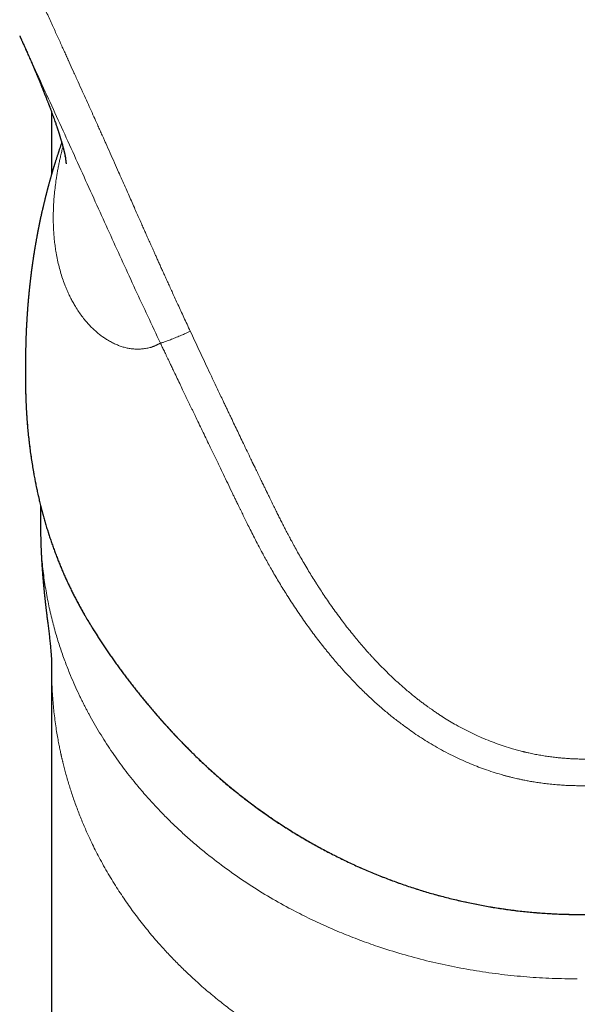
# Model space of a CAD drawing. Units: millimetres. Extents: x 8 to 835, y 12 to 866.
# Drawn here: x 228 to 253, y 553 to 596 of the extents above; entities that cross this region are included whole.
import ezdxf

# ---------------------------------------------------------------- set-up
doc = ezdxf.new("R2010")
doc.units = ezdxf.units.MM

msp = doc.modelspace()

# ---------------------------------------------------------------- linework, layer by layer
at = {"color": 7, "linetype": 'Continuous', "lineweight": 30}
for p, q in [((228.24, 595.758), (228.241, 595.755)), ((229.67, 592.348), (229.67, 589.584)), ((229.17, 574.797), (229.17, 574.26)), ((229.67, 567.462), (229.67, 511.1)), ((229.671, 567.462), (229.671, 567.574))]:
    msp.add_line(p, q, dxfattribs=at)
at = {"color": 8, "linetype": 'Continuous', "lineweight": 0}
for p, q in [((228.855, 576.288), (228.854, 576.292)), ((231.199, 569.798), (231.422, 569.429))]:
    msp.add_line(p, q, dxfattribs=at)
at = {"color": 8, "linetype": 'Continuous', "lineweight": 0, "flags": 128}
for points in [[(231.213, 569.765), (231.209, 569.773), (231.199, 569.798)], [(231.437, 569.395), (231.432, 569.404), (231.422, 569.429)], [(235.971, 563.721), (235.973, 563.714), (235.974, 563.713)]]:
    msp.add_lwpolyline(points, dxfattribs=at)
at = {"color": 8, "linetype": 'Continuous', "lineweight": 0}
for points, knots in [([(235.867, 582.563), (235.818, 582.667), (235.723, 582.873), (235.582, 583.176), (235.448, 583.467), (235.319, 583.747), (235.196, 584.014), (235.082, 584.266), (234.974, 584.501), (234.874, 584.721), (234.779, 584.93), (234.689, 585.128), (234.601, 585.323), (234.516, 585.512), (234.433, 585.696), (234.356, 585.867), (234.286, 586.024), (234.221, 586.168), (234.163, 586.299), (234.11, 586.417), (234.072, 586.502), (234.047, 586.559), (234.028, 586.602), (234.004, 586.655), (233.975, 586.72), (233.945, 586.788), (233.915, 586.856), (233.866, 586.966), (233.797, 587.12), (233.702, 587.334), (233.597, 587.569), (233.483, 587.826), (233.362, 588.099), (233.234, 588.388), (233.098, 588.694), (232.957, 589.012), (232.811, 589.34), (232.651, 589.701), (232.475, 590.096), (232.283, 590.527), (232.129, 590.871), (232.018, 591.12), (231.957, 591.254), (231.904, 591.372), (231.857, 591.477), (231.81, 591.583), (231.761, 591.691), (231.677, 591.879), (231.555, 592.151), (231.392, 592.511), (231.224, 592.884), (231.043, 593.284), (230.848, 593.715), (230.648, 594.156), (230.505, 594.472), (230.424, 594.649), (230.4, 594.702), (230.379, 594.748), (230.358, 594.795), (230.312, 594.894), (230.242, 595.049), (230.145, 595.263), (230.042, 595.489), (229.933, 595.727), (229.82, 595.973), (229.704, 596.228), (229.584, 596.491), (229.459, 596.764), (229.329, 597.049), (229.193, 597.346), (229.059, 597.64), (228.925, 597.931), (228.793, 598.219), (228.699, 598.425), (228.645, 598.541), (228.634, 598.566), (228.624, 598.586), (228.615, 598.607), (228.605, 598.628), (228.584, 598.675), (228.538, 598.775), (228.442, 598.983), (228.306, 599.278), (228.14, 599.636), (227.968, 600.01), (227.788, 600.398), (227.615, 600.77), (227.45, 601.124), (227.342, 601.355), (227.28, 601.487), (227.266, 601.518), (227.252, 601.548), (227.237, 601.578), (227.223, 601.609), (227.209, 601.639), (227.173, 601.715), (227.037, 602.006), (226.715, 602.689), (226.403, 603.347), (226.178, 603.817), (226.126, 603.927), (226.069, 604.045), (226.011, 604.166), (225.897, 604.405), (225.666, 604.886), (225.211, 605.829), (224.612, 607.063), (223.929, 608.463), (223.49, 609.36), (223.27, 609.808)], [0, 0, 0, 0, 0.011595, 0.022749, 0.033462, 0.043734, 0.053565, 0.062955, 0.071404, 0.079463, 0.087129, 0.094403, 0.101286, 0.108506, 0.115237, 0.121481, 0.127237, 0.132505, 0.137286, 0.141578, 0.145384, 0.146629, 0.147811, 0.150085, 0.152504, 0.154954, 0.157436, 0.159951, 0.167029, 0.174349, 0.183378, 0.192748, 0.202461, 0.213247, 0.224425, 0.235996, 0.24796, 0.260316, 0.275504, 0.291245, 0.307541, 0.313153, 0.318479, 0.322263, 0.326094, 0.329972, 0.333896, 0.337866, 0.350572, 0.363731, 0.377343, 0.391408, 0.407699, 0.424559, 0.439866, 0.442299, 0.443972, 0.445672, 0.447399, 0.449152, 0.456541, 0.464369, 0.472636, 0.481342, 0.490487, 0.4997, 0.509319, 0.519345, 0.529777, 0.540616, 0.551861, 0.562094, 0.572641, 0.583503, 0.584679, 0.585435, 0.586192, 0.586952, 0.587714, 0.588479, 0.592113, 0.598725, 0.61134, 0.624494, 0.638189, 0.652423, 0.667197, 0.679157, 0.691449, 0.692609, 0.693725, 0.69484, 0.695954, 0.697069, 0.698184, 0.699299, 0.70543, 0.730296, 0.774641, 0.778178, 0.78234, 0.786797, 0.791253, 0.79571, 0.813218, 0.844481, 0.900306, 0.950151, 1, 1, 1, 1]), ([(228.241, 595.755), (228.258, 595.717), (228.468, 595.256), (228.873, 594.373), (229.456, 593.106), (230.037, 591.839), (230.614, 590.572), (231.19, 589.303), (231.755, 588.056), (232.31, 586.832), (232.858, 585.631), (233.41, 584.431), (233.968, 583.232), (234.344, 582.434), (234.533, 582.035)], [0, 0, 0, 0, 0.008289, 0.100663, 0.19302, 0.285277, 0.377443, 0.46966, 0.562073, 0.649402, 0.736864, 0.824415, 0.9121, 1, 1, 1, 1]), ([(234.533, 582.035), (234.519, 582.027), (234.491, 582.013), (234.453, 581.993), (234.418, 581.976), (234.388, 581.961), (234.357, 581.946), (234.324, 581.93), (234.284, 581.912), (234.241, 581.894), (234.194, 581.876), (234.148, 581.859), (234.088, 581.84), (234.012, 581.82), (233.919, 581.8), (233.824, 581.785), (233.704, 581.771), (233.56, 581.763), (233.39, 581.766), (233.219, 581.783), (233.046, 581.813), (232.872, 581.856), (232.695, 581.914), (232.517, 581.986), (232.339, 582.072), (232.175, 582.165), (232.025, 582.261), (231.89, 582.357), (231.755, 582.462), (231.623, 582.575), (231.481, 582.707), (231.331, 582.862), (231.174, 583.041), (231.021, 583.234), (230.873, 583.441), (230.743, 583.645), (230.628, 583.842), (230.527, 584.03), (230.431, 584.225), (230.341, 584.428), (230.248, 584.658), (230.154, 584.918), (230.063, 585.209), (229.983, 585.509), (229.914, 585.819), (229.86, 586.116), (229.819, 586.397), (229.788, 586.66), (229.765, 586.928), (229.75, 587.202), (229.741, 587.486), (229.741, 587.779), (229.75, 588.083), (229.767, 588.393), (229.793, 588.708), (229.828, 589.028), (229.867, 589.309), (229.904, 589.548), (229.938, 589.743), (229.975, 589.941), (230.016, 590.139), (230.059, 590.34), (230.107, 590.542), (230.145, 590.696), (230.168, 590.784), (230.173, 590.803)], [0, 0, 0, 0, 0.006345, 0.01204, 0.017087, 0.021484, 0.025269, 0.030722, 0.035971, 0.042858, 0.049363, 0.05583, 0.062458, 0.07464, 0.08727, 0.100354, 0.112932, 0.135242, 0.157418, 0.179482, 0.201452, 0.223789, 0.246243, 0.268835, 0.291586, 0.314273, 0.33197, 0.34968, 0.367409, 0.385169, 0.402967, 0.425436, 0.447982, 0.470623, 0.493376, 0.516108, 0.533879, 0.551643, 0.569409, 0.587185, 0.604979, 0.627856, 0.650618, 0.673281, 0.695863, 0.718382, 0.736041, 0.75368, 0.771306, 0.788928, 0.806553, 0.825049, 0.843583, 0.862166, 0.880806, 0.899513, 0.918297, 0.929405, 0.940544, 0.951716, 0.962924, 0.974168, 0.98545, 0.996773, 1, 1, 1, 1]), ([(235.867, 582.563), (235.848, 582.553), (235.808, 582.535), (235.745, 582.506), (235.677, 582.475), (235.602, 582.442), (235.514, 582.403), (235.414, 582.36), (235.303, 582.314), (235.193, 582.269), (235.086, 582.226), (234.983, 582.186), (234.886, 582.149), (234.798, 582.117), (234.72, 582.09), (234.655, 582.068), (234.603, 582.052), (234.564, 582.042), (234.543, 582.037), (234.533, 582.035)], [0, 0, 0, 0, 0.03529, 0.07285, 0.114181, 0.159986, 0.210252, 0.278427, 0.350751, 0.425134, 0.500003, 0.574837, 0.649125, 0.721315, 0.78936, 0.851419, 0.906551, 0.955288, 1, 1, 1, 1]), ([(264.302, 567.127), (264.12, 567.025), (263.759, 566.823), (263.219, 566.529), (262.747, 566.279), (262.34, 566.069), (262.098, 565.946), (261.958, 565.877), (261.921, 565.858), (261.884, 565.84), (261.846, 565.821), (261.809, 565.803), (261.772, 565.784), (261.736, 565.766), (261.687, 565.742), (261.623, 565.711), (261.521, 565.661), (261.391, 565.598), (261.23, 565.521), (261.058, 565.44), (260.874, 565.354), (260.678, 565.264), (260.474, 565.171), (260.264, 565.077), (260.046, 564.981), (259.817, 564.883), (259.576, 564.782), (259.387, 564.705), (259.256, 564.653), (259.198, 564.63), (259.154, 564.613), (259.121, 564.6), (259.084, 564.585), (259.045, 564.57), (258.989, 564.549), (258.915, 564.52), (258.82, 564.484), (258.727, 564.45), (258.64, 564.418), (258.559, 564.389), (258.473, 564.358), (258.383, 564.327), (258.288, 564.294), (258.196, 564.263), (258.112, 564.235), (257.978, 564.191), (257.787, 564.131), (257.534, 564.055), (257.277, 563.983), (256.996, 563.909), (256.751, 563.848), (256.588, 563.81), (256.533, 563.798), (256.527, 563.796), (256.524, 563.795), (256.512, 563.793), (256.486, 563.787), (256.442, 563.777), (256.385, 563.765), (256.315, 563.75), (256.234, 563.734), (256.14, 563.715), (256.033, 563.695), (255.913, 563.672), (255.774, 563.648), (255.615, 563.622), (255.436, 563.595), (255.241, 563.568), (255.03, 563.542), (254.819, 563.519), (254.613, 563.5), (254.412, 563.485), (254.201, 563.472), (253.979, 563.462), (253.814, 563.457), (253.716, 563.456), (253.692, 563.456), (253.678, 563.455), (253.668, 563.455), (253.647, 563.455), (253.602, 563.455), (253.533, 563.454), (253.45, 563.455), (253.356, 563.455), (253.249, 563.457), (253.127, 563.46), (252.983, 563.466), (252.817, 563.474), (252.627, 563.487), (252.422, 563.504), (252.204, 563.526), (251.972, 563.554), (251.726, 563.59), (251.48, 563.63), (251.236, 563.676), (251.057, 563.714), (250.942, 563.74), (250.892, 563.751), (250.85, 563.761), (250.808, 563.771), (250.765, 563.781), (250.662, 563.807), (250.497, 563.849), (250.223, 563.926), (249.903, 564.025), (249.538, 564.152), (249.176, 564.291), (248.818, 564.442), (248.462, 564.607), (248.107, 564.784), (247.772, 564.965), (247.458, 565.147), (247.249, 565.276), (247.129, 565.354), (247.1, 565.372), (247.08, 565.386), (247.063, 565.396), (247.044, 565.408), (247.012, 565.43), (246.962, 565.462), (246.894, 565.507), (246.818, 565.559), (246.734, 565.616), (246.64, 565.681), (246.537, 565.754), (246.42, 565.839), (246.289, 565.935), (246.151, 566.04), (246.052, 566.117), (245.996, 566.16), (245.98, 566.173), (245.964, 566.186), (245.948, 566.198), (245.932, 566.211), (245.916, 566.224), (245.777, 566.335), (245.52, 566.547), (245.152, 566.871), (244.793, 567.206), (244.445, 567.548), (244.206, 567.797), (244.065, 567.947), (244.018, 567.998), (243.968, 568.053), (243.918, 568.107), (243.868, 568.162), (243.76, 568.282), (243.604, 568.459), (243.404, 568.693), (243.209, 568.928), (243.01, 569.173), (242.81, 569.429), (242.607, 569.697), (242.401, 569.976), (242.194, 570.265), (241.999, 570.546), (241.815, 570.818), (241.693, 571.004), (241.626, 571.108), (241.609, 571.132), (241.593, 571.157), (241.577, 571.182), (241.558, 571.212), (241.537, 571.246), (241.512, 571.284), (241.439, 571.399), (241.32, 571.588), (241.153, 571.862), (240.987, 572.139), (240.823, 572.42), (240.669, 572.691), (240.545, 572.914), (240.451, 573.086), (240.386, 573.206), (240.326, 573.318), (240.269, 573.425), (240.212, 573.533), (240.14, 573.67), (240.054, 573.836), (239.953, 574.033), (239.854, 574.231), (239.755, 574.43), (239.653, 574.637), (239.53, 574.889), (239.417, 575.122), (239.335, 575.289), (239.302, 575.356), (239.288, 575.384), (239.277, 575.408), (239.264, 575.434), (239.247, 575.468), (239.223, 575.518), (239.192, 575.582), (239.154, 575.659), (239.11, 575.75), (239.062, 575.849), (239.011, 575.955), (238.958, 576.065), (238.899, 576.186), (238.836, 576.317), (238.787, 576.419), (238.754, 576.487), (238.739, 576.519), (238.723, 576.551), (238.708, 576.583), (238.693, 576.615), (238.678, 576.646), (238.639, 576.725), (238.495, 577.026), (238.257, 577.52), (237.951, 578.158), (237.74, 578.6), (237.613, 578.866), (237.569, 578.958), (237.529, 579.042), (237.49, 579.124), (237.451, 579.207), (237.411, 579.289), (237.372, 579.372), (237.263, 579.6), (237.021, 580.109), (236.662, 580.868), (236.255, 581.731), (235.997, 582.285), (235.867, 582.563)], [0, 0, 0, 0, 0.015959, 0.031582, 0.046869, 0.056774, 0.066533, 0.067598, 0.068661, 0.069722, 0.070781, 0.071839, 0.072894, 0.073948, 0.074897, 0.077083, 0.079377, 0.083582, 0.088108, 0.092955, 0.098124, 0.103614, 0.109424, 0.115197, 0.121255, 0.1276, 0.134233, 0.141155, 0.143182, 0.145041, 0.145877, 0.146793, 0.147789, 0.148864, 0.150019, 0.152344, 0.154938, 0.157802, 0.15987, 0.16206, 0.164371, 0.166804, 0.169359, 0.172037, 0.174251, 0.176123, 0.18282, 0.189529, 0.19631, 0.20322, 0.211827, 0.215591, 0.216045, 0.216084, 0.216131, 0.216273, 0.216995, 0.218144, 0.219719, 0.221486, 0.223593, 0.22604, 0.228825, 0.231949, 0.23541, 0.239623, 0.244246, 0.24928, 0.254724, 0.26058, 0.265472, 0.270621, 0.27603, 0.281701, 0.287637, 0.288706, 0.289223, 0.28948, 0.289741, 0.290007, 0.291094, 0.293201, 0.295265, 0.2975, 0.300385, 0.303513, 0.306884, 0.311399, 0.316286, 0.321544, 0.327171, 0.333164, 0.33952, 0.346235, 0.352311, 0.358649, 0.360294, 0.361412, 0.36253, 0.363647, 0.364765, 0.365882, 0.371864, 0.377845, 0.387741, 0.397663, 0.407623, 0.417613, 0.42762, 0.437841, 0.448144, 0.456987, 0.465784, 0.467071, 0.468007, 0.468443, 0.468948, 0.469521, 0.470163, 0.471949, 0.474117, 0.476419, 0.479037, 0.48197, 0.485219, 0.488784, 0.493072, 0.497746, 0.502178, 0.502695, 0.503215, 0.503739, 0.504267, 0.504798, 0.505334, 0.505873, 0.518439, 0.53104, 0.543638, 0.556194, 0.568666, 0.570151, 0.572072, 0.573983, 0.575882, 0.577769, 0.579646, 0.588348, 0.595917, 0.603304, 0.611866, 0.620179, 0.628247, 0.637721, 0.646839, 0.655604, 0.664019, 0.671972, 0.672735, 0.673494, 0.674251, 0.675004, 0.675768, 0.676936, 0.678099, 0.679257, 0.687382, 0.695252, 0.703886, 0.712194, 0.720176, 0.727834, 0.731715, 0.735226, 0.738332, 0.741439, 0.744546, 0.747654, 0.753293, 0.758934, 0.764576, 0.770221, 0.775954, 0.782321, 0.791678, 0.795774, 0.796577, 0.797379, 0.798181, 0.798588, 0.799623, 0.801047, 0.802858, 0.805058, 0.807646, 0.810622, 0.813476, 0.816613, 0.820035, 0.823741, 0.82773, 0.82867, 0.829568, 0.830466, 0.831363, 0.83226, 0.833156, 0.834051, 0.838963, 0.85869, 0.876022, 0.893088, 0.896101, 0.898553, 0.900881, 0.903209, 0.905538, 0.907866, 0.910194, 0.912522, 0.927158, 0.953299, 0.976645, 1, 1, 1, 1]), ([(264.774, 566.128), (264.653, 566.06), (264.404, 565.92), (264.021, 565.709), (263.619, 565.492), (263.197, 565.27), (262.763, 565.046), (262.33, 564.827), (261.933, 564.631), (261.574, 564.457), (261.246, 564.3), (260.917, 564.147), (260.589, 563.999), (260.27, 563.858), (259.959, 563.726), (259.634, 563.592), (259.277, 563.451), (258.881, 563.303), (258.462, 563.156), (258.034, 563.017), (257.62, 562.893), (257.239, 562.788), (256.879, 562.698), (256.521, 562.616), (256.234, 562.557), (256.023, 562.517), (255.893, 562.494), (255.762, 562.471), (255.628, 562.449), (255.494, 562.429), (255.357, 562.409), (255.115, 562.376), (254.761, 562.334), (254.291, 562.294), (253.85, 562.271), (253.552, 562.265), (253.401, 562.264), (253.359, 562.264), (253.318, 562.264), (253.276, 562.264), (253.234, 562.264), (253.188, 562.264), (253.062, 562.266), (252.861, 562.271), (252.594, 562.283), (252.317, 562.301), (252.035, 562.326), (251.749, 562.358), (251.487, 562.393), (251.247, 562.43), (251.029, 562.467), (250.834, 562.504), (250.66, 562.54), (250.509, 562.573), (250.383, 562.601), (250.281, 562.626), (250.202, 562.645), (250.149, 562.659), (250.105, 562.67), (250.063, 562.681), (250.007, 562.696), (249.949, 562.711), (249.891, 562.727), (249.832, 562.744), (249.668, 562.791), (249.396, 562.873), (249.028, 562.998), (248.663, 563.133), (248.304, 563.279), (247.944, 563.438), (247.572, 563.616), (247.196, 563.809), (246.819, 564.02), (246.461, 564.233), (246.122, 564.448), (245.802, 564.663), (245.462, 564.904), (245.094, 565.18), (244.693, 565.502), (244.286, 565.849), (243.875, 566.223), (243.5, 566.586), (243.159, 566.933), (242.854, 567.258), (242.514, 567.636), (242.263, 567.931), (242.095, 568.133), (242.043, 568.197), (241.99, 568.262), (241.937, 568.327), (241.884, 568.392), (241.703, 568.619), (241.399, 569.013), (240.983, 569.585), (240.579, 570.173), (240.202, 570.751), (239.852, 571.319), (239.539, 571.85), (239.299, 572.274), (239.162, 572.524), (239.112, 572.617), (239.096, 572.646), (239.08, 572.675), (239.065, 572.704), (239.049, 572.733), (238.979, 572.863), (238.86, 573.088), (238.699, 573.401), (238.552, 573.693), (238.417, 573.964), (238.296, 574.211), (238.199, 574.41), (238.124, 574.564), (238.069, 574.678), (238.017, 574.784), (237.97, 574.882), (237.926, 574.973), (237.873, 575.081), (237.81, 575.211), (237.695, 575.449), (237.541, 575.766), (237.352, 576.157), (237.208, 576.455), (237.107, 576.664), (237.048, 576.787), (236.989, 576.908), (236.931, 577.028), (236.874, 577.147), (236.818, 577.264), (236.673, 577.563), (236.443, 578.041), (236.211, 578.523), (236.066, 578.826), (236.005, 578.953), (235.944, 579.079), (235.884, 579.205), (235.824, 579.33), (235.764, 579.455), (235.704, 579.58), (235.625, 579.746), (235.521, 579.961), (235.391, 580.234), (235.249, 580.53), (235.136, 580.767), (235.054, 580.938), (234.999, 581.053), (234.938, 581.182), (234.872, 581.32), (234.812, 581.447), (234.758, 581.561), (234.707, 581.667), (234.661, 581.764), (234.62, 581.851), (234.589, 581.917), (234.566, 581.964), (234.551, 581.996), (234.541, 582.019), (234.535, 582.031), (234.533, 582.035)], [0, 0, 0, 0, 0.010114, 0.020694, 0.03174, 0.043254, 0.055235, 0.067166, 0.078472, 0.087309, 0.096106, 0.104863, 0.11358, 0.122257, 0.130165, 0.13808, 0.147787, 0.158003, 0.16873, 0.179966, 0.190681, 0.200093, 0.208698, 0.217605, 0.226813, 0.229982, 0.233185, 0.236422, 0.239694, 0.242999, 0.246339, 0.249713, 0.260817, 0.27226, 0.284038, 0.29296, 0.293973, 0.294989, 0.296006, 0.297026, 0.298048, 0.299072, 0.300369, 0.307198, 0.313705, 0.319891, 0.327404, 0.334383, 0.340825, 0.346733, 0.352105, 0.356942, 0.361244, 0.365011, 0.368243, 0.370658, 0.372654, 0.374231, 0.374667, 0.375952, 0.377408, 0.378871, 0.380343, 0.381823, 0.383312, 0.392806, 0.402628, 0.411673, 0.421244, 0.430975, 0.440438, 0.451355, 0.461893, 0.472051, 0.48183, 0.49123, 0.500253, 0.512305, 0.524852, 0.537893, 0.551431, 0.565466, 0.576074, 0.58695, 0.598094, 0.613215, 0.61523, 0.617252, 0.619283, 0.621322, 0.623369, 0.625424, 0.642501, 0.659712, 0.67706, 0.694546, 0.710047, 0.725654, 0.739475, 0.745581, 0.746382, 0.747183, 0.747984, 0.748785, 0.749587, 0.750389, 0.759564, 0.76812, 0.776057, 0.783376, 0.790077, 0.796157, 0.79945, 0.802528, 0.805391, 0.808038, 0.81047, 0.812686, 0.816807, 0.820988, 0.831892, 0.842435, 0.852619, 0.855967, 0.859274, 0.86254, 0.865766, 0.86895, 0.872094, 0.875197, 0.893074, 0.910636, 0.914049, 0.91745, 0.920838, 0.924215, 0.927579, 0.930931, 0.934271, 0.937599, 0.944286, 0.951597, 0.959531, 0.968087, 0.970647, 0.973257, 0.977296, 0.981005, 0.984386, 0.987437, 0.99016, 0.99292, 0.995232, 0.997096, 0.9982, 0.999052, 0.999652, 1, 1, 1, 1]), ([(228.507, 579.801), (228.508, 579.774), (228.511, 579.557), (228.531, 579.149), (228.566, 578.577), (228.617, 578.005), (228.682, 577.432), (228.759, 576.861), (228.823, 576.481), (228.854, 576.292)], [0, 0, 0, 0, 0.0230018, 0.184909, 0.3467733, 0.5100576, 0.6733882, 0.8367175, 1, 1, 1, 1]), ([(228.854, 576.292), (228.882, 576.14), (228.937, 575.838), (229.031, 575.388), (229.133, 574.943), (229.245, 574.503), (229.367, 574.065), (229.499, 573.629), (229.641, 573.196), (229.792, 572.77), (229.951, 572.353), (230.115, 571.951), (230.283, 571.566), (230.454, 571.196), (230.632, 570.833), (230.816, 570.479), (231.004, 570.132), (231.134, 569.91), (231.199, 569.798)], [0, 0, 0, 0, 0.062478, 0.125006, 0.187547, 0.250071, 0.312546, 0.376773, 0.441057, 0.50536, 0.569643, 0.63387, 0.694602, 0.755349, 0.816081, 0.877382, 0.938698, 1, 1, 1, 1]), ([(229.198, 572.891), (229.19, 573.109), (229.176, 573.533), (229.169, 573.989), (229.17, 574.228), (229.171, 574.26)], [0, 0, 0, 0, 0.478239, 0.929136, 1, 1, 1, 1]), ([(253.17, 553.636), (252.793, 553.64), (252.038, 553.649), (250.906, 553.719), (249.776, 553.831), (248.651, 553.99), (247.532, 554.194), (246.422, 554.443), (245.325, 554.739), (244.33, 555.051), (243.434, 555.37), (242.629, 555.686), (241.832, 556.03), (241.044, 556.401), (240.201, 556.835), (239.309, 557.34), (238.378, 557.924), (237.473, 558.551), (236.728, 559.121), (236.126, 559.618), (235.653, 560.031), (235.187, 560.462), (234.73, 560.911), (234.282, 561.378), (233.844, 561.863), (233.363, 562.432), (232.847, 563.09), (232.31, 563.846), (231.803, 564.636), (231.467, 565.221), (231.271, 565.586), (231.201, 565.719), (231.13, 565.856), (231.059, 565.995), (230.989, 566.137), (230.919, 566.282), (230.806, 566.519), (230.653, 566.856), (230.454, 567.328), (230.249, 567.856), (230.043, 568.442), (229.847, 569.076), (229.664, 569.758), (229.5, 570.492), (229.364, 571.26), (229.257, 572.064), (229.218, 572.612), (229.198, 572.891)], [0, 0, 0, 0, 0.026979, 0.054082, 0.081348, 0.108818, 0.136529, 0.164519, 0.192825, 0.221481, 0.243531, 0.265953, 0.288761, 0.311967, 0.335583, 0.365697, 0.396492, 0.427989, 0.460204, 0.478667, 0.497553, 0.516864, 0.536604, 0.556774, 0.577377, 0.598416, 0.628057, 0.658529, 0.689837, 0.721985, 0.727071, 0.732253, 0.737532, 0.742909, 0.748382, 0.753953, 0.759621, 0.77571, 0.792533, 0.81352, 0.83555, 0.858623, 0.884502, 0.911579, 0.939854, 0.969328, 1, 1, 1, 1]), ([(231.422, 569.429), (231.484, 569.328), (231.609, 569.127), (231.805, 568.823), (232.007, 568.517), (232.216, 568.209), (232.432, 567.898), (232.655, 567.587), (232.882, 567.277), (233.119, 566.962), (233.367, 566.641), (233.627, 566.314), (233.893, 565.988), (234.168, 565.662), (234.45, 565.335), (234.74, 565.008), (235.037, 564.683), (235.342, 564.36), (235.653, 564.038), (235.865, 563.827), (235.971, 563.721)], [0, 0, 0, 0, 0.053709, 0.107438, 0.161166, 0.214875, 0.268991, 0.323108, 0.376432, 0.429756, 0.48613, 0.542528, 0.598926, 0.6553, 0.712517, 0.769747, 0.826965, 0.884639, 0.942326, 1, 1, 1, 1]), ([(253.17, 547.234), (252.874, 547.237), (252.28, 547.243), (251.39, 547.289), (250.5, 547.362), (249.611, 547.465), (248.724, 547.597), (247.805, 547.765), (246.857, 547.974), (245.883, 548.227), (245.118, 548.457), (244.552, 548.644), (244.178, 548.773), (243.808, 548.908), (243.439, 549.049), (243.073, 549.196), (242.574, 549.404), (241.947, 549.685), (241.199, 550.051), (240.459, 550.445), (239.728, 550.868), (239.008, 551.317), (238.34, 551.769), (237.721, 552.218), (237.15, 552.661), (236.591, 553.123), (236.158, 553.506), (235.841, 553.8), (235.633, 553.997), (235.427, 554.198), (235.224, 554.402), (235.023, 554.609), (234.825, 554.819), (234.629, 555.032), (234.337, 555.359), (233.955, 555.81), (233.494, 556.395), (233.048, 557.005), (232.689, 557.538), (232.408, 557.983), (232.197, 558.334), (231.991, 558.693), (231.797, 559.048), (231.621, 559.39), (231.432, 559.773), (231.228, 560.213), (231.008, 560.727), (230.798, 561.262), (230.608, 561.795), (230.438, 562.324), (230.293, 562.826), (230.203, 563.176), (230.157, 563.366), (230.145, 563.413), (230.134, 563.461), (230.123, 563.509), (230.112, 563.556), (230.101, 563.604), (230.09, 563.652), (230.069, 563.749), (230.035, 563.907), (229.989, 564.136), (229.94, 564.401), (229.889, 564.701), (229.839, 565.035), (229.794, 565.382), (229.754, 565.738), (229.722, 566.1), (229.696, 566.487), (229.679, 566.88), (229.67, 567.208), (229.671, 567.399), (229.671, 567.462)], [0, 0, 0, 0, 0.0206545, 0.0413949, 0.0622436, 0.0832224, 0.1043527, 0.1256555, 0.1497441, 0.1741028, 0.1987586, 0.2085328, 0.2183584, 0.228237, 0.23817, 0.2481588, 0.2582051, 0.2794777, 0.3012048, 0.3233985, 0.3460699, 0.3692296, 0.3928875, 0.4131524, 0.4337806, 0.4547771, 0.4761464, 0.4846448, 0.4932017, 0.5018174, 0.510492, 0.519226, 0.5280193, 0.5368724, 0.5457855, 0.5685202, 0.5919374, 0.61604, 0.6408307, 0.6540922, 0.6675435, 0.6811849, 0.6950169, 0.7079041, 0.7197363, 0.7380513, 0.757047, 0.776724, 0.7970825, 0.8155622, 0.8345702, 0.8517345, 0.8534423, 0.8551542, 0.85687, 0.8585897, 0.8603134, 0.862041, 0.8637726, 0.8655081, 0.8725115, 0.8807555, 0.8902402, 0.9009656, 0.9129316, 0.9261383, 0.9381907, 0.9511186, 0.9649219, 0.9796006, 0.993242, 1, 1, 1, 1]), ([(276.668, 567.462), (276.668, 567.381), (276.67, 567.131), (276.656, 566.723), (276.63, 566.248), (276.593, 565.809), (276.548, 565.391), (276.496, 564.996), (276.439, 564.629), (276.388, 564.335), (276.345, 564.107), (276.312, 563.942), (276.289, 563.835), (276.277, 563.779), (276.274, 563.763), (276.27, 563.747), (276.267, 563.731), (276.264, 563.716), (276.203, 563.442), (276.076, 562.92), (275.856, 562.165), (275.611, 561.444), (275.378, 560.838), (275.167, 560.339), (274.986, 559.939), (274.798, 559.547), (274.592, 559.142), (274.314, 558.627), (273.956, 558.014), (273.517, 557.332), (273.157, 556.818), (272.891, 556.461), (272.731, 556.251), (272.569, 556.044), (272.405, 555.84), (272.239, 555.64), (272.072, 555.442), (271.77, 555.094), (271.32, 554.605), (270.704, 553.987), (270.066, 553.397), (269.408, 552.835), (268.731, 552.302), (268.012, 551.776), (267.249, 551.262), (266.44, 550.764), (265.78, 550.392), (265.283, 550.129), (264.955, 549.962), (264.626, 549.8), (264.295, 549.644), (263.964, 549.493), (263.416, 549.254), (262.642, 548.942), (261.627, 548.583), (260.596, 548.265), (259.554, 547.99), (258.501, 547.757), (257.441, 547.566), (256.376, 547.418), (255.307, 547.313), (254.238, 547.247), (253.525, 547.239), (253.17, 547.234)], [0, 0, 0, 0, 0.008626, 0.026795, 0.043723, 0.059411, 0.073858, 0.088567, 0.101719, 0.113316, 0.120117, 0.126241, 0.131069, 0.131662, 0.132247, 0.132822, 0.133388, 0.133946, 0.134494, 0.163008, 0.190419, 0.216728, 0.241936, 0.257218, 0.272065, 0.286478, 0.301107, 0.317742, 0.344859, 0.371219, 0.396825, 0.405279, 0.413648, 0.421932, 0.430131, 0.438245, 0.446275, 0.454221, 0.481042, 0.507317, 0.533053, 0.558258, 0.582939, 0.607105, 0.633568, 0.659409, 0.684642, 0.694392, 0.704052, 0.713621, 0.723103, 0.732496, 0.741804, 0.769064, 0.795917, 0.822393, 0.848524, 0.874343, 0.899884, 0.925184, 0.950278, 0.975204, 1, 1, 1, 1]), ([(235.971, 563.721), (236.104, 563.592), (236.369, 563.333), (236.778, 562.956), (237.195, 562.587), (237.62, 562.228), (238.03, 561.896), (238.422, 561.591), (238.797, 561.311), (239.175, 561.039), (239.556, 560.776), (239.94, 560.521), (240.364, 560.25), (240.829, 559.966), (241.338, 559.673), (241.853, 559.391), (242.374, 559.121), (242.893, 558.868), (243.408, 558.632), (243.919, 558.411), (244.435, 558.201), (244.956, 558.004), (245.453, 557.828), (245.926, 557.671), (246.373, 557.533), (246.821, 557.403), (247.268, 557.283), (247.716, 557.172), (248.207, 557.06), (248.742, 556.95), (249.321, 556.845), (249.903, 556.755), (250.488, 556.679), (251.055, 556.619), (251.606, 556.574), (252.139, 556.542), (252.672, 556.522), (253.206, 556.514), (253.712, 556.517), (254.189, 556.53), (254.637, 556.55), (255.082, 556.578), (255.524, 556.614), (255.963, 556.658), (256.441, 556.714), (256.958, 556.786), (257.512, 556.875), (258.064, 556.977), (258.614, 557.092), (259.133, 557.212), (259.622, 557.337), (260.134, 557.477), (260.693, 557.643), (261.298, 557.84), (261.899, 558.051), (262.496, 558.278), (263.088, 558.519), (263.665, 558.771), (264.227, 559.032), (264.774, 559.302), (265.316, 559.584), (265.672, 559.783), (265.85, 559.882)], [0, 0, 0, 0, 0.017248, 0.034502, 0.051758, 0.069012, 0.08626, 0.100746, 0.115234, 0.12972, 0.143987, 0.158255, 0.172522, 0.190659, 0.208803, 0.226949, 0.245093, 0.26323, 0.280418, 0.297613, 0.31481, 0.332004, 0.349192, 0.363637, 0.378084, 0.392529, 0.406738, 0.420949, 0.435158, 0.453306, 0.471462, 0.489621, 0.507777, 0.525925, 0.542373, 0.558827, 0.575283, 0.591737, 0.608185, 0.622003, 0.635822, 0.64964, 0.66324, 0.676841, 0.690441, 0.707739, 0.725044, 0.742351, 0.759656, 0.776954, 0.791664, 0.80638, 0.826009, 0.845641, 0.86527, 0.885009, 0.90475, 0.924488, 0.943346, 0.962203, 0.981101, 1, 1, 1, 1])]:
    msp.add_open_spline(points, degree=3, knots=knots, dxfattribs=at)
at = {"color": 7, "linetype": 'Continuous', "lineweight": 30}
for points, knots in [([(228.241, 595.755), (228.246, 595.744), (228.255, 595.723), (228.269, 595.693), (228.281, 595.666), (228.291, 595.644), (228.3, 595.625), (228.31, 595.604), (228.322, 595.576), (228.34, 595.537), (228.361, 595.491), (228.388, 595.429), (228.419, 595.36), (228.452, 595.288), (228.481, 595.224), (228.512, 595.154), (228.548, 595.073), (228.59, 594.977), (228.636, 594.874), (228.683, 594.766), (228.731, 594.658), (228.773, 594.561), (228.809, 594.477), (228.841, 594.404), (228.872, 594.332), (228.904, 594.256), (228.939, 594.175), (228.971, 594.1), (228.998, 594.036), (229.018, 593.989), (229.035, 593.947), (229.052, 593.907), (229.072, 593.86), (229.096, 593.803), (229.123, 593.736), (229.152, 593.668), (229.178, 593.604), (229.199, 593.553), (229.216, 593.513), (229.231, 593.476), (229.247, 593.435), (229.269, 593.382), (229.295, 593.318), (229.324, 593.244), (229.356, 593.165), (229.389, 593.081), (229.42, 593.004), (229.447, 592.935), (229.471, 592.874), (229.493, 592.816), (229.513, 592.766), (229.527, 592.727), (229.538, 592.7), (229.546, 592.677), (229.556, 592.653), (229.568, 592.62), (229.584, 592.579), (229.602, 592.531), (229.63, 592.455), (229.667, 592.356), (229.713, 592.232), (229.757, 592.11), (229.799, 591.991), (229.834, 591.891), (229.862, 591.808), (229.885, 591.742), (229.904, 591.685), (229.918, 591.644), (229.927, 591.617), (229.932, 591.601), (229.937, 591.587), (229.941, 591.574), (229.945, 591.563), (229.949, 591.55), (229.954, 591.534), (229.964, 591.504), (229.977, 591.462), (229.993, 591.413), (230.008, 591.367), (230.021, 591.325), (230.033, 591.286), (230.044, 591.251), (230.053, 591.22), (230.061, 591.193), (230.069, 591.168), (230.078, 591.139), (230.088, 591.106), (230.098, 591.07), (230.109, 591.034), (230.12, 590.994), (230.133, 590.948), (230.148, 590.897), (230.161, 590.847), (230.172, 590.807), (230.18, 590.775), (230.186, 590.753), (230.192, 590.732), (230.196, 590.715), (230.2, 590.699), (230.204, 590.683), (230.209, 590.665), (230.214, 590.646), (230.219, 590.627), (230.223, 590.61), (230.226, 590.597), (230.229, 590.585), (230.232, 590.573), (230.235, 590.558), (230.24, 590.539), (230.244, 590.52), (230.248, 590.503), (230.251, 590.489), (230.254, 590.477), (230.256, 590.467), (230.258, 590.457), (230.26, 590.447), (230.263, 590.436), (230.266, 590.421), (230.269, 590.406), (230.272, 590.392), (230.274, 590.381), (230.276, 590.373), (230.277, 590.367), (230.278, 590.363), (230.278, 590.359), (230.279, 590.357), (230.279, 590.356), (230.279, 590.356), (230.279, 590.356), (230.279, 590.357), (230.278, 590.359), (230.278, 590.362), (230.277, 590.366), (230.277, 590.365), (230.279, 590.358), (230.28, 590.347), (230.282, 590.334), (230.284, 590.319), (230.286, 590.305), (230.288, 590.292), (230.289, 590.279), (230.291, 590.264), (230.293, 590.246), (230.295, 590.228), (230.297, 590.212), (230.299, 590.199), (230.3, 590.188), (230.301, 590.177), (230.302, 590.166), (230.304, 590.153), (230.305, 590.138), (230.307, 590.122), (230.308, 590.107), (230.31, 590.095), (230.311, 590.084), (230.312, 590.074), (230.312, 590.065), (230.313, 590.056), (230.314, 590.05), (230.314, 590.047), (230.314, 590.047), (230.314, 590.047)], [0, 0, 0, 0, 0.0036071, 0.006995, 0.0099071, 0.0123437, 0.014305, 0.0162548, 0.019309, 0.0235485, 0.0289667, 0.0346559, 0.0438604, 0.0518428, 0.0586366, 0.0651126, 0.0750703, 0.0856425, 0.0970991, 0.1094017, 0.1218465, 0.1334895, 0.1420558, 0.1501458, 0.1583079, 0.166693, 0.1758198, 0.1858989, 0.1923748, 0.1977989, 0.2021845, 0.2066698, 0.2115954, 0.2187001, 0.2264274, 0.23474, 0.2425286, 0.2486667, 0.2526367, 0.2567127, 0.2616201, 0.2673569, 0.2753324, 0.2843009, 0.2938202, 0.3038706, 0.3144495, 0.3216612, 0.3290973, 0.3365857, 0.3428191, 0.3475297, 0.3507214, 0.3528794, 0.3559916, 0.3601557, 0.3653696, 0.3716303, 0.3787053, 0.3949562, 0.4103242, 0.4274788, 0.4434052, 0.4581148, 0.4683278, 0.4774973, 0.4855265, 0.4924211, 0.4948204, 0.4970457, 0.4990972, 0.5009753, 0.5026803, 0.5043064, 0.5067032, 0.5100731, 0.5182375, 0.5261519, 0.5334514, 0.5401385, 0.5462443, 0.5520128, 0.5575011, 0.5616177, 0.5657031, 0.5707393, 0.5769137, 0.5837052, 0.5901887, 0.5963471, 0.6063461, 0.6159633, 0.6258727, 0.6362297, 0.6411513, 0.6462043, 0.6508248, 0.6548379, 0.6582463, 0.6618606, 0.6664058, 0.6715464, 0.6765918, 0.6809053, 0.6844891, 0.687358, 0.6904743, 0.6952316, 0.7011595, 0.7078282, 0.7135479, 0.7182335, 0.7223366, 0.7262955, 0.7301112, 0.7342402, 0.7396122, 0.7462505, 0.7558478, 0.7644703, 0.7720285, 0.7788161, 0.7848713, 0.7909947, 0.7976338, 0.8031821, 0.8084843, 0.8133429, 0.8178723, 0.8223707, 0.8270049, 0.8324944, 0.8429562, 0.85298, 0.862073, 0.8705159, 0.8782919, 0.8855244, 0.8924086, 0.896601, 0.9011073, 0.9061814, 0.9119554, 0.9184654, 0.9231395, 0.9269366, 0.9301085, 0.9332062, 0.9362903, 0.9402078, 0.9450066, 0.9503067, 0.9556898, 0.9607472, 0.9649477, 0.9704257, 0.9758787, 0.9815055, 0.9894822, 0.9980785, 1, 1, 1, 1]), ([(230.121, 590.992), (230.118, 590.984), (230.11, 590.96), (230.096, 590.919), (230.078, 590.869), (230.061, 590.818), (230.043, 590.765), (230.023, 590.708), (230.005, 590.655), (229.99, 590.61), (229.98, 590.578), (229.971, 590.552), (229.963, 590.528), (229.953, 590.496), (229.938, 590.452), (229.921, 590.398), (229.903, 590.343), (229.884, 590.285), (229.866, 590.227), (229.848, 590.17), (229.831, 590.118), (229.818, 590.077), (229.808, 590.044), (229.799, 590.015), (229.789, 589.981), (229.777, 589.943), (229.766, 589.905), (229.754, 589.868), (229.744, 589.834), (229.734, 589.801), (229.725, 589.769), (229.714, 589.735), (229.704, 589.7), (229.694, 589.666), (229.685, 589.636), (229.677, 589.609), (229.669, 589.579), (229.659, 589.546), (229.647, 589.506), (229.635, 589.462), (229.622, 589.416), (229.608, 589.368), (229.595, 589.323), (229.584, 589.283), (229.574, 589.248), (229.564, 589.212), (229.553, 589.172), (229.541, 589.126), (229.528, 589.081), (229.518, 589.041), (229.509, 589.01), (229.502, 588.983), (229.495, 588.957), (229.488, 588.929), (229.479, 588.898), (229.47, 588.863), (229.46, 588.824), (229.449, 588.783), (229.439, 588.744), (229.43, 588.709), (229.422, 588.677), (229.414, 588.645), (229.405, 588.609), (229.395, 588.57), (229.385, 588.53), (229.375, 588.491), (229.366, 588.455), (229.356, 588.412), (229.344, 588.364), (229.331, 588.31), (229.319, 588.261), (229.308, 588.216), (229.298, 588.172), (229.288, 588.13), (229.28, 588.094), (229.273, 588.066), (229.267, 588.041), (229.261, 588.013), (229.254, 587.981), (229.243, 587.934), (229.229, 587.873), (229.213, 587.8), (229.196, 587.723), (229.179, 587.647), (229.163, 587.573), (229.148, 587.501), (229.132, 587.426), (229.117, 587.349), (229.101, 587.272), (229.086, 587.198), (229.074, 587.138), (229.065, 587.094), (229.06, 587.064), (229.055, 587.039), (229.05, 587.014), (229.044, 586.985), (229.037, 586.95), (229.03, 586.913), (229.024, 586.877), (229.017, 586.843), (229.01, 586.803), (229.001, 586.754), (228.99, 586.693), (228.978, 586.627), (228.965, 586.558), (228.953, 586.487), (228.942, 586.424), (228.933, 586.368), (228.924, 586.319), (228.916, 586.271), (228.908, 586.221), (228.899, 586.166), (228.888, 586.1), (228.877, 586.027), (228.865, 585.951), (228.854, 585.883), (228.845, 585.823), (228.837, 585.766), (228.828, 585.708), (228.821, 585.657), (228.815, 585.614), (228.81, 585.579), (228.804, 585.539), (228.798, 585.498), (228.793, 585.458), (228.788, 585.422), (228.784, 585.391), (228.78, 585.364), (228.776, 585.336), (228.772, 585.303), (228.767, 585.267), (228.761, 585.226), (228.756, 585.18), (228.75, 585.136), (228.745, 585.097), (228.741, 585.066), (228.738, 585.039), (228.734, 585.011), (228.73, 584.979), (228.726, 584.942), (228.72, 584.894), (228.714, 584.843), (228.708, 584.789), (228.702, 584.738), (228.696, 584.686), (228.691, 584.636), (228.685, 584.586), (228.68, 584.535), (228.673, 584.475), (228.666, 584.408), (228.659, 584.336), (228.651, 584.257), (228.643, 584.174), (228.635, 584.091), (228.629, 584.023), (228.624, 583.965), (228.619, 583.914), (228.615, 583.862), (228.61, 583.808), (228.606, 583.753), (228.601, 583.696), (228.597, 583.64), (228.593, 583.588), (228.589, 583.537), (228.586, 583.491), (228.583, 583.448), (228.58, 583.41), (228.577, 583.372), (228.575, 583.332), (228.572, 583.288), (228.568, 583.237), (228.564, 583.174), (228.56, 583.102), (228.555, 583.024), (228.551, 582.943), (228.546, 582.857), (228.541, 582.772), (228.538, 582.692), (228.534, 582.62), (228.531, 582.555), (228.529, 582.496), (228.526, 582.435), (228.524, 582.373), (228.521, 582.305), (228.519, 582.228), (228.516, 582.156), (228.515, 582.094), (228.513, 582.049), (228.512, 582.003), (228.511, 581.955), (228.51, 581.905), (228.509, 581.856), (228.508, 581.808), (228.507, 581.765), (228.506, 581.725), (228.505, 581.675), (228.504, 581.614), (228.503, 581.54), (228.502, 581.462), (228.502, 581.38), (228.501, 581.31), (228.501, 581.253), (228.501, 581.215), (228.501, 581.184), (228.501, 581.16), (228.501, 581.136), (228.501, 581.111), (228.501, 581.087), (228.501, 581.067), (228.501, 581.05), (228.501, 581.032), (228.501, 581.014), (228.501, 580.997), (228.501, 580.98), (228.501, 580.961), (228.501, 580.939), (228.5, 580.916), (228.5, 580.893), (228.5, 580.869), (228.5, 580.846), (228.5, 580.823), (228.5, 580.802), (228.5, 580.783), (228.5, 580.765), (228.5, 580.751), (228.5, 580.74), (228.5, 580.731), (228.5, 580.722), (228.5, 580.712), (228.5, 580.7), (228.5, 580.686), (228.499, 580.67), (228.499, 580.651), (228.499, 580.629), (228.499, 580.614), (228.499, 580.607)], [0, 0, 0, 0, 0.002315, 0.006797, 0.011707, 0.016606, 0.021433, 0.026808, 0.03291, 0.036544, 0.039576, 0.042006, 0.044085, 0.046635, 0.05118, 0.05631, 0.061388, 0.06676, 0.072442, 0.07783, 0.082747, 0.087002, 0.089216, 0.091831, 0.095044, 0.098784, 0.102362, 0.105598, 0.108974, 0.111918, 0.114817, 0.117764, 0.121283, 0.12447, 0.127146, 0.129422, 0.132062, 0.135214, 0.138686, 0.143077, 0.147085, 0.151428, 0.15617, 0.159334, 0.162458, 0.165651, 0.169315, 0.173489, 0.178116, 0.18141, 0.184153, 0.186416, 0.188747, 0.191265, 0.193971, 0.197197, 0.200733, 0.204561, 0.208149, 0.21126, 0.213905, 0.216742, 0.21987, 0.223503, 0.22725, 0.230728, 0.233937, 0.23689, 0.241984, 0.246898, 0.251217, 0.254931, 0.258824, 0.263113, 0.265961, 0.268389, 0.27043, 0.27275, 0.275615, 0.279014, 0.285032, 0.291611, 0.298334, 0.30532, 0.311535, 0.31768, 0.324092, 0.331033, 0.337672, 0.344252, 0.350158, 0.353184, 0.355746, 0.357844, 0.359683, 0.362293, 0.365404, 0.368718, 0.371781, 0.374595, 0.377572, 0.382078, 0.387246, 0.393027, 0.39906, 0.405139, 0.410976, 0.415292, 0.419424, 0.423392, 0.427561, 0.432311, 0.437355, 0.44442, 0.450798, 0.456655, 0.461588, 0.466022, 0.47101, 0.476176, 0.478949, 0.481821, 0.485138, 0.488914, 0.4922, 0.495298, 0.497868, 0.499914, 0.502255, 0.504945, 0.507986, 0.511422, 0.515272, 0.519416, 0.52253, 0.525102, 0.527141, 0.529291, 0.531963, 0.535151, 0.538364, 0.543567, 0.547916, 0.552054, 0.556576, 0.560811, 0.564619, 0.568799, 0.573715, 0.579295, 0.585387, 0.591643, 0.598956, 0.605863, 0.612064, 0.615814, 0.620139, 0.624609, 0.628544, 0.633494, 0.638086, 0.642759, 0.647091, 0.651011, 0.655251, 0.658368, 0.661496, 0.664571, 0.667674, 0.671275, 0.675445, 0.680079, 0.686767, 0.692869, 0.699255, 0.706488, 0.713692, 0.720089, 0.725986, 0.731161, 0.73568, 0.740504, 0.745744, 0.750856, 0.756836, 0.764321, 0.768284, 0.771756, 0.775343, 0.779296, 0.783429, 0.787227, 0.791225, 0.794684, 0.797659, 0.800938, 0.806572, 0.812583, 0.81871, 0.825132, 0.83225, 0.835878, 0.838947, 0.841464, 0.843302, 0.845336, 0.849133, 0.85359, 0.858754, 0.864153, 0.869122, 0.874974, 0.880084, 0.884675, 0.891015, 0.897636, 0.904682, 0.912548, 0.919296, 0.926562, 0.933821, 0.940296, 0.94623, 0.951358, 0.956304, 0.959104, 0.961896, 0.96468, 0.967527, 0.971022, 0.9753, 0.980359, 0.9862, 0.992823, 1, 1, 1, 1]), ([(228.501, 580.607), (228.5, 580.502), (228.497, 580.233), (228.503, 579.965), (228.507, 579.801)], [0, 0, 0, 0, 0.391261, 1, 1, 1, 1]), ([(228.507, 579.801), (228.509, 579.737), (228.513, 579.571), (228.524, 579.303), (228.54, 578.996), (228.56, 578.69), (228.583, 578.385), (228.611, 578.08), (228.642, 577.777), (228.677, 577.475), (228.716, 577.173), (228.759, 576.873), (228.805, 576.578), (228.838, 576.383), (228.855, 576.288)], [0, 0, 0, 0, 0.053686, 0.140995, 0.228057, 0.314891, 0.401517, 0.487956, 0.574227, 0.66035, 0.746346, 0.832234, 0.918033, 1, 1, 1, 1]), ([(228.855, 576.288), (228.859, 576.263), (228.877, 576.159), (228.911, 575.978), (228.956, 575.746), (229.003, 575.517), (229.053, 575.29), (229.104, 575.064), (229.158, 574.841), (229.214, 574.619), (229.273, 574.399), (229.333, 574.182), (229.396, 573.966), (229.46, 573.751), (229.527, 573.539), (229.595, 573.329), (229.666, 573.121), (229.739, 572.915), (229.813, 572.711), (229.89, 572.508), (229.968, 572.307), (230.049, 572.107), (230.131, 571.91), (230.215, 571.715), (230.301, 571.522), (230.388, 571.331), (230.477, 571.144), (230.567, 570.958), (230.659, 570.775), (230.753, 570.592), (230.848, 570.412), (230.945, 570.234), (231.044, 570.057), (231.133, 569.901), (231.19, 569.805), (231.214, 569.765)], [0, 0, 0, 0, 0.0102593, 0.0424904, 0.0745019, 0.1062128, 0.1377957, 0.1693367, 0.2007749, 0.2321224, 0.2633916, 0.2945949, 0.3257445, 0.3568527, 0.3879318, 0.4190042, 0.4499952, 0.4807993, 0.511698, 0.5426716, 0.5737005, 0.6047651, 0.6358458, 0.66692, 0.697965, 0.7289621, 0.7598923, 0.7906653, 0.8216957, 0.8528369, 0.8840808, 0.9154183, 0.9468397, 0.978335, 1, 1, 1, 1]), ([(229.17, 574.326), (229.17, 574.325), (229.17, 574.322), (229.17, 574.317), (229.17, 574.31), (229.17, 574.299), (229.17, 574.284), (229.17, 574.263), (229.17, 574.24), (229.17, 574.217), (229.17, 574.194), (229.17, 574.17), (229.17, 574.143), (229.17, 574.114), (229.17, 574.077), (229.17, 574.032), (229.17, 573.974), (229.171, 573.912), (229.171, 573.844), (229.172, 573.771), (229.173, 573.699), (229.174, 573.637), (229.175, 573.584), (229.175, 573.54), (229.176, 573.498), (229.177, 573.459), (229.178, 573.423), (229.179, 573.386), (229.18, 573.342), (229.181, 573.288), (229.183, 573.23), (229.184, 573.17), (229.186, 573.108), (229.188, 573.044), (229.191, 572.976), (229.193, 572.909), (229.196, 572.851), (229.197, 572.808), (229.199, 572.775), (229.2, 572.739), (229.202, 572.701), (229.204, 572.664), (229.205, 572.631), (229.207, 572.597), (229.209, 572.559), (229.211, 572.52), (229.213, 572.485), (229.214, 572.453), (229.216, 572.425), (229.217, 572.398), (229.219, 572.367), (229.221, 572.333), (229.223, 572.296), (229.225, 572.263), (229.227, 572.233), (229.229, 572.201), (229.231, 572.165), (229.233, 572.13), (229.235, 572.1), (229.237, 572.071), (229.239, 572.041), (229.242, 572.002), (229.245, 571.957), (229.248, 571.912), (229.251, 571.873), (229.254, 571.837), (229.257, 571.795), (229.261, 571.746), (229.264, 571.697), (229.268, 571.651), (229.272, 571.608), (229.276, 571.558), (229.28, 571.511), (229.283, 571.47), (229.286, 571.44), (229.288, 571.414), (229.29, 571.386), (229.293, 571.354), (229.297, 571.315), (229.3, 571.275), (229.304, 571.239), (229.307, 571.209), (229.309, 571.182), (229.312, 571.155), (229.315, 571.121), (229.319, 571.078), (229.324, 571.03), (229.328, 570.988), (229.331, 570.953), (229.334, 570.925), (229.337, 570.897), (229.34, 570.868), (229.344, 570.833), (229.348, 570.794), (229.352, 570.753), (229.356, 570.714), (229.36, 570.679), (229.363, 570.647), (229.367, 570.612), (229.371, 570.575), (229.376, 570.535), (229.38, 570.493), (229.385, 570.453), (229.389, 570.417), (229.393, 570.385), (229.398, 570.34), (229.405, 570.28), (229.413, 570.212), (229.42, 570.152), (229.426, 570.101), (229.431, 570.053), (229.437, 570.006), (229.445, 569.939), (229.455, 569.854), (229.468, 569.754), (229.48, 569.652), (229.494, 569.545), (229.508, 569.434), (229.522, 569.317), (229.537, 569.197), (229.552, 569.07), (229.567, 568.946), (229.581, 568.824), (229.594, 568.704), (229.607, 568.581), (229.619, 568.456), (229.631, 568.321), (229.642, 568.179), (229.652, 568.032), (229.66, 567.89), (229.665, 567.753), (229.668, 567.647), (229.669, 567.589), (229.669, 567.574)], [0, 0, 0, 0, 0.002504, 0.006495, 0.009486, 0.012851, 0.020278, 0.027531, 0.034454, 0.041126, 0.045815, 0.051268, 0.057485, 0.064261, 0.070593, 0.080655, 0.090683, 0.101858, 0.113737, 0.125477, 0.136599, 0.146748, 0.15404, 0.160766, 0.166968, 0.172648, 0.177807, 0.182766, 0.188066, 0.196135, 0.204723, 0.211269, 0.219891, 0.228419, 0.235899, 0.245563, 0.253517, 0.257517, 0.261243, 0.265388, 0.270549, 0.275109, 0.278703, 0.282375, 0.287084, 0.291972, 0.296178, 0.299718, 0.30294, 0.306038, 0.309325, 0.313468, 0.318122, 0.321902, 0.324933, 0.328513, 0.332953, 0.337058, 0.340406, 0.343273, 0.346739, 0.350751, 0.356445, 0.361968, 0.365841, 0.369588, 0.373823, 0.379846, 0.385939, 0.390383, 0.394903, 0.400242, 0.406722, 0.41059, 0.413626, 0.416424, 0.419308, 0.42266, 0.42698, 0.431808, 0.435743, 0.438793, 0.441633, 0.444417, 0.44764, 0.452853, 0.458202, 0.463174, 0.466506, 0.469401, 0.472318, 0.475421, 0.479021, 0.483375, 0.487973, 0.492346, 0.495901, 0.499283, 0.502768, 0.506786, 0.511279, 0.51587, 0.520401, 0.524169, 0.527407, 0.53059, 0.538521, 0.546495, 0.552557, 0.558359, 0.56407, 0.569846, 0.575694, 0.589776, 0.604406, 0.62011, 0.637123, 0.655453, 0.674743, 0.695311, 0.717162, 0.740297, 0.761011, 0.782659, 0.805242, 0.828618, 0.85163, 0.880835, 0.908988, 0.936092, 0.963972, 0.990657, 1, 1, 1, 1]), ([(231.214, 569.765), (231.26, 569.688), (231.332, 569.566), (231.407, 569.445), (231.435, 569.4)], [0, 0, 0, 0, 0.632489, 1, 1, 1, 1]), ([(231.438, 569.395), (231.445, 569.383), (231.489, 569.312), (231.571, 569.181), (231.683, 569.004), (231.798, 568.828), (231.914, 568.65), (232.032, 568.472), (232.153, 568.294), (232.276, 568.115), (232.401, 567.936), (232.528, 567.757), (232.657, 567.578), (232.788, 567.398), (232.921, 567.218), (233.056, 567.039), (233.194, 566.859), (233.333, 566.68), (233.474, 566.501), (233.617, 566.321), (233.762, 566.142), (233.91, 565.963), (234.059, 565.785), (234.21, 565.607), (234.363, 565.429), (234.517, 565.253), (234.673, 565.078), (234.831, 564.903), (234.99, 564.729), (235.152, 564.555), (235.317, 564.381), (235.483, 564.208), (235.651, 564.036), (235.814, 563.871), (235.923, 563.764), (235.974, 563.713)], [0, 0, 0, 0, 0.006679, 0.038401, 0.069957, 0.101318, 0.132443, 0.163935, 0.195296, 0.226594, 0.257842, 0.28905, 0.32023, 0.351392, 0.382547, 0.413706, 0.44489, 0.475889, 0.506936, 0.538021, 0.569129, 0.600239, 0.631329, 0.662382, 0.693381, 0.724309, 0.755153, 0.78595, 0.816849, 0.847825, 0.878868, 0.909965, 0.941104, 0.972275, 1, 1, 1, 1]), ([(235.974, 563.713), (235.985, 563.703), (236.069, 563.618), (236.229, 563.464), (236.456, 563.249), (236.685, 563.037), (236.916, 562.829), (237.15, 562.623), (237.387, 562.42), (237.626, 562.219), (237.868, 562.022), (238.112, 561.828), (238.358, 561.637), (238.606, 561.449), (238.857, 561.264), (239.11, 561.082), (239.366, 560.903), (239.623, 560.728), (239.882, 560.555), (240.143, 560.387), (240.406, 560.221), (240.671, 560.06), (240.937, 559.901), (241.206, 559.746), (241.476, 559.594), (241.748, 559.446), (242.022, 559.3), (242.298, 559.159), (242.575, 559.021), (242.853, 558.886), (243.132, 558.755), (243.413, 558.628), (243.696, 558.505), (243.979, 558.385), (244.263, 558.269), (244.547, 558.157), (244.833, 558.048), (245.121, 557.943), (245.409, 557.841), (245.7, 557.743), (245.991, 557.649), (246.284, 557.558), (246.578, 557.471), (246.873, 557.387), (247.169, 557.308), (247.466, 557.232), (247.763, 557.159), (248.06, 557.091), (248.358, 557.027), (248.656, 556.966), (248.955, 556.909), (249.254, 556.856), (249.554, 556.807), (249.854, 556.761), (250.155, 556.72), (250.456, 556.682), (250.758, 556.648), (251.059, 556.618), (251.361, 556.591), (251.663, 556.569), (251.966, 556.55), (252.268, 556.535), (252.571, 556.524), (252.873, 556.516), (253.176, 556.513), (253.48, 556.513), (253.785, 556.517), (254.089, 556.525), (254.394, 556.536), (254.699, 556.552), (255.005, 556.571), (255.311, 556.594), (255.616, 556.621), (255.921, 556.651), (256.226, 556.686), (256.53, 556.724), (256.834, 556.766), (257.137, 556.812), (257.441, 556.861), (257.744, 556.915), (258.046, 556.972), (258.349, 557.033), (258.651, 557.098), (258.953, 557.167), (259.253, 557.239), (259.553, 557.316), (259.852, 557.396), (260.151, 557.479), (260.45, 557.567), (260.748, 557.659), (261.045, 557.754), (261.342, 557.853), (261.638, 557.956), (261.934, 558.062), (262.229, 558.173), (262.524, 558.287), (262.819, 558.406), (263.112, 558.528), (263.405, 558.653), (263.695, 558.783), (263.984, 558.915), (264.271, 559.051), (264.557, 559.191), (264.841, 559.334), (265.122, 559.48), (265.402, 559.629), (265.644, 559.762), (265.791, 559.845), (265.847, 559.877)], [0, 0, 0, 0, 0.001414, 0.011089, 0.020763, 0.030437, 0.040109, 0.049781, 0.05945, 0.069118, 0.078782, 0.088444, 0.098103, 0.107758, 0.117408, 0.127056, 0.136725, 0.146375, 0.156009, 0.165628, 0.175235, 0.184832, 0.194422, 0.204006, 0.213588, 0.223169, 0.232752, 0.242338, 0.25193, 0.261465, 0.270989, 0.280518, 0.29004, 0.299542, 0.309013, 0.318444, 0.327883, 0.337336, 0.346787, 0.356238, 0.365691, 0.375146, 0.384608, 0.39409, 0.40355, 0.41299, 0.422412, 0.431818, 0.441211, 0.450594, 0.459968, 0.469337, 0.478702, 0.488066, 0.497432, 0.506801, 0.51614, 0.525453, 0.534793, 0.544148, 0.553503, 0.562842, 0.572151, 0.58145, 0.590815, 0.600186, 0.609565, 0.618954, 0.628356, 0.637773, 0.647211, 0.656664, 0.666113, 0.675561, 0.685011, 0.694463, 0.703921, 0.713385, 0.72286, 0.732346, 0.741846, 0.751362, 0.760896, 0.770449, 0.779959, 0.789492, 0.799059, 0.80865, 0.818256, 0.827869, 0.837485, 0.847149, 0.856836, 0.866547, 0.876286, 0.886054, 0.895856, 0.90569, 0.915518, 0.925341, 0.935162, 0.944984, 0.954806, 0.964633, 0.974451, 0.984264, 0.994066, 1, 1, 1, 1])]:
    msp.add_open_spline(points, degree=3, knots=knots, dxfattribs=at)

doc.saveas('drawing.dxf')
